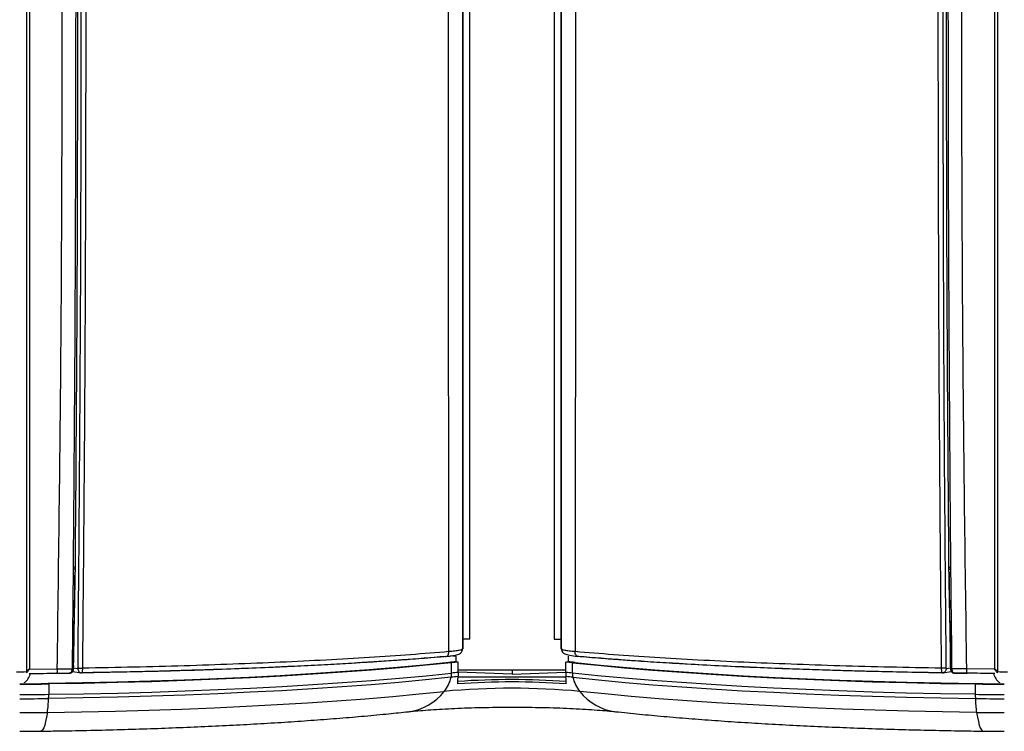
# Model space of a CAD drawing. Units: millimetres. Extents: x -738 to 3061, y -624 to 2224.
# Drawn here: x 408 to 618, y 138 to 290 of the extents above; entities that cross this region are included whole.
import ezdxf

# ---------------------------------------------------------------- set-up
doc = ezdxf.new("R2010")
doc.units = ezdxf.units.MM

msp = doc.modelspace()

# ---------------------------------------------------------------- linework, layer by layer
at = {"color": 7, "linetype": 'Continuous', "lineweight": 25}
for p, q in [((502.4, 443.02), (502.4, 156.38)), ((523.4, 156.38), (523.4, 443.02)), ((503.87, 158.05), (503.87, 441.51)), ((521.93, 441.51), (521.93, 158.05)), ((419.11, 173), (418.9, 152.34)), ((503.87, 158.05), (502.4, 158.05)), ((521.93, 158.05), (523.4, 158.05)), ((502.4, 156.38), (502.38, 155.96)), ((502.38, 155.9), (502.4, 156.33)), ((523.42, 155.96), (523.4, 156.38)), ((523.4, 156.33), (523.42, 155.9)), ((500.9, 154.39), (500.9, 153.2)), ((524.9, 154.39), (524.9, 153.2)), ((527.15, 154.32), (526.85, 154.35)), ((409.77, 151.62), (415.73, 151.66)), ((415.73, 151.66), (418.89, 151.7)), ((419.23, 151.73), (419.24, 152.36)), ((500, 150.78), (500, 153)), ((500.9, 153.2), (501.4, 153.13)), ((501.4, 150.92), (501.4, 153.13)), ((524.9, 153.2), (524.4, 153.13)), ((524.4, 150.92), (524.4, 153.13)), ((525.8, 150.78), (525.8, 153)), ((606.56, 152.36), (606.57, 151.73)), ((610.07, 151.66), (606.91, 151.7)), ((616.03, 151.62), (610.07, 151.66)), ((415.63, 150.78), (415.6, 150.75)), ((415.63, 150.76), (418.45, 150.79)), ((418.69, 150.98), (418.64, 150.9)), ((418.75, 151.1), (418.69, 150.98)), ((419.01, 151.12), (420.94, 150.83)), ((420.72, 150.85), (420.99, 150.84)), ((524.4, 151.39), (501.4, 151.39)), ((512.9, 150.57), (501.4, 150.97)), ((503.8, 149.96), (522, 149.96)), ((512.9, 151.39), (512.9, 150.57)), ((512.9, 150.57), (524.4, 150.97)), ((604.8, 150.84), (605.08, 150.85)), ((604.86, 150.83), (606.79, 151.12)), ((607.11, 150.98), (607.05, 151.1)), ((607.16, 150.9), (607.11, 150.98)), ((607.35, 150.79), (610.17, 150.76)), ((413.9, 148.46), (413.9, 146.24)), ((611.9, 148.46), (611.9, 146.24))]:
    msp.add_line(p, q, dxfattribs=at)
at = {"color": 8, "linetype": 'Continuous', "lineweight": 25}
for p, q in [((502.32, 155.67), (502.38, 155.96)), ((419.23, 151.92), (420.11, 151.79)), ((605.69, 151.79), (606.64, 151.92))]:
    msp.add_line(p, q, dxfattribs=at)
at = {"color": 7, "linetype": 'Continuous', "lineweight": 25, "flags": 128}
for points in [[(502.38, 155.96), (502.38, 175.94), (502.38, 196.06), (502.38, 216.17), (502.38, 236.27), (502.38, 299.38)], [(523.42, 299.38), (523.42, 219.13), (523.42, 187.57), (523.42, 155.96)], [(419.12, 173.43), (419.12, 173.19), (419.11, 173)], [(606.69, 173), (606.68, 173.24), (606.68, 173.43)], [(500.9, 154.39), (500.27, 154.42), (499.75, 154.45)], [(499.43, 153.06), (494.01, 152.5), (488.33, 151.98), (482.41, 151.48), (476.27, 151.02), (469.93, 150.6), (463.39, 150.21), (456.69, 149.85), (449.83, 149.54), (442.82, 149.26), (435.7, 149.02), (428.48, 148.82), (421.17, 148.66), (413.8, 148.54)], [(500, 153), (494.54, 152.44), (488.83, 151.91), (482.88, 151.41), (476.71, 150.95), (470.33, 150.52), (463.76, 150.13), (457.02, 149.78), (450.12, 149.46), (443.08, 149.18), (435.92, 148.94), (428.66, 148.74), (421.31, 148.58), (413.9, 148.46)], [(418.9, 152.34), (418.89, 151.98), (418.89, 151.7)], [(525.8, 153), (531.26, 152.44), (536.97, 151.91), (542.92, 151.41), (549.09, 150.95), (555.47, 150.52), (562.04, 150.13), (568.78, 149.78), (575.68, 149.46), (582.72, 149.18), (589.88, 148.94), (597.14, 148.74), (604.49, 148.58), (611.9, 148.46)], [(526.36, 153.06), (531.79, 152.5), (537.47, 151.98), (543.39, 151.48), (549.53, 151.02), (555.87, 150.6), (562.4, 150.21), (569.11, 149.85), (575.97, 149.54), (582.97, 149.26), (590.09, 149.02), (597.32, 148.82), (604.62, 148.66), (612, 148.54)], [(606.91, 151.7), (606.9, 152.06), (606.9, 152.34)], [(499.89, 149.89), (494.44, 149.33), (488.73, 148.8), (482.79, 148.3), (476.63, 147.84), (470.25, 147.41), (463.69, 147.02), (456.96, 146.67), (450.06, 146.35), (443.03, 146.07), (435.88, 145.83), (428.62, 145.63), (421.28, 145.47), (413.88, 145.35)], [(413.9, 146.24), (421.31, 146.36), (428.66, 146.52), (435.92, 146.72), (443.08, 146.96), (450.12, 147.24), (457.02, 147.56), (463.76, 147.92), (470.33, 148.31), (476.71, 148.74), (482.88, 149.2), (488.83, 149.7), (494.54, 150.22), (500, 150.78)], [(611.9, 146.24), (604.49, 146.36), (597.14, 146.52), (589.88, 146.72), (582.72, 146.96), (575.68, 147.24), (568.78, 147.56), (562.04, 147.92), (555.47, 148.31), (549.09, 148.74), (542.92, 149.2), (536.97, 149.7), (531.26, 150.22), (525.8, 150.78)], [(525.91, 149.89), (531.36, 149.33), (537.07, 148.8), (543.01, 148.3), (549.17, 147.84), (555.54, 147.41), (562.11, 147.02), (568.84, 146.67), (575.74, 146.35), (582.77, 146.07), (589.92, 145.83), (597.17, 145.63), (604.51, 145.47), (611.92, 145.35)], [(413.62, 142.39), (420.92, 142.51), (428.16, 142.67), (435.31, 142.86), (442.36, 143.1), (449.29, 143.38), (456.08, 143.69), (462.73, 144.04), (469.19, 144.43), (475.48, 144.85), (481.55, 145.3), (487.41, 145.79), (493.03, 146.31), (498.41, 146.86)], [(612.17, 142.39), (604.88, 142.51), (597.64, 142.67), (590.49, 142.86), (583.44, 143.1), (576.51, 143.38), (569.71, 143.69), (563.07, 144.04), (556.6, 144.43), (550.32, 144.85), (544.25, 145.3), (538.39, 145.79), (532.77, 146.31), (527.39, 146.86)]]:
    msp.add_lwpolyline(points, dxfattribs=at)
at = {"color": 8, "linetype": 'Continuous', "lineweight": 25, "flags": 128}
for points in [[(413.62, 142.39), (413.44, 141.33), (413.25, 140.41), (413.04, 139.66), (412.83, 139.08), (412.61, 138.66), (412.38, 138.43), (412.19, 138.36)], [(612.17, 142.39), (612.36, 141.33), (612.55, 140.41), (612.75, 139.66), (612.97, 139.08), (613.19, 138.66), (613.42, 138.43), (613.61, 138.36)]]:
    msp.add_lwpolyline(points, dxfattribs=at)
at = {"color": 7, "linetype": 'Continuous', "lineweight": 25}
for centre, radius, start, end in [((507.32, 79.56), 73.92, 94.9819, 96.1227), ((507.55, 82.57), 70.83, 94.9819, 96.1227), ((518.25, 82.57), 70.83, 83.8773, 85.0181), ((518.48, 79.56), 73.92, 83.8773, 85.0181), ((407.05, 151.28), 3, 302.7098, 349.0752), ((492.58, 151.6), 7.51, 320.9367, 346.8312), ((496.31, 150.77), 3.69, 346.0835, 0.1661), ((507.55, 78.45), 71.85, 94.9333, 96.1204), ((507.55, 80.36), 70.83, 94.9819, 96.1227), ((512.9, -13.52), 162.91, 85.9149, 94.0836), ((503.77, 221.9), 71.94, 268.0741, 270.0223), ((522.03, 221.9), 71.94, 269.9777, 271.9259), ((518.25, 80.36), 70.83, 83.8773, 85.0181), ((518.25, 78.45), 71.85, 83.8796, 85.0667), ((529.49, 150.77), 3.69, 179.8339, 193.9165), ((533.22, 151.6), 7.51, 193.1688, 219.0633), ((618.75, 151.28), 3, 191.1008, 237.2902), ((407.71, 604.74), 456.24, 269.9989, 270.765), ((407.71, 611.96), 463.54, 269.9989, 270.765), ((512.9, -8.9), 156.44, 84.6847, 95.3153), ((512.9, -7.28), 156.17, 85.7413, 94.2587), ((618.09, 611.96), 463.54, 269.235, 270.0011), ((618.09, 604.74), 456.24, 269.235, 270.0011), ((407.71, 609.74), 463.54, 269.9989, 270.765), ((407.71, 607.44), 462.14, 269.9989, 270.765), ((384.81, 146.38), 29.09, 352.1092, 357.9591), ((393.48, 146.22), 20.42, 357.5413, 0.0499), ((618.09, 609.74), 463.54, 269.235, 270.0011), ((632.32, 146.22), 20.42, 179.9501, 182.4587), ((618.09, 607.44), 462.14, 269.235, 270.0011), ((640.98, 146.38), 29.09, 182.0409, 187.8908), ((407.71, 585.27), 442.92, 269.9989, 270.765), ((618.09, 585.27), 442.92, 269.235, 270.0011)]:
    msp.add_arc(centre, radius, start, end, dxfattribs=at)
at = {"color": 8, "linetype": 'Continuous', "lineweight": 25}
for centre, radius, start, end in [((407.22, 176.37), 25.35, 269.6205, 274.522), ((618.58, 176.37), 25.35, 265.478, 270.3795), ((489.31, 153.98), 11.55, 277.1945, 321.9413), ((536.48, 153.98), 11.55, 218.0587, 262.8055)]:
    msp.add_arc(centre, radius, start, end, dxfattribs=at)
at = {"color": 7, "linetype": 'Continuous', "lineweight": 25}
for points, knots in [([(499.42, 155.36), (499.42, 162.03), (499.4, 175.41), (499.38, 195.49), (499.36, 215.62), (499.33, 250.09), (499.33, 277.86), (499.33, 298.91)], [0, 0, 0, 0, 0.139303, 0.279618, 0.419823, 0.559938, 1, 1, 1, 1]), ([(526.47, 298.91), (526.47, 272.14), (526.46, 234.83), (526.41, 186.98), (526.39, 165.91), (526.37, 155.36)], [0, 0, 0, 0, 0.559494, 0.779591, 1, 1, 1, 1]), ([(409.16, 296.11), (409.16, 289.4), (409.16, 275.92), (409.16, 255.68), (409.16, 235.38), (409.16, 211.22), (409.16, 183.16), (409.16, 161.88), (409.16, 151.21)], [0, 0, 0, 0, 0.13879, 0.278863, 0.418935, 0.559005, 0.779109, 1, 1, 1, 1]), ([(409.78, 296.1), (409.78, 289.41), (409.78, 275.97), (409.77, 255.78), (409.77, 235.54), (409.77, 211.45), (409.77, 183.47), (409.77, 162.25), (409.77, 151.62)], [0, 0, 0, 0, 0.13879, 0.278866, 0.418942, 0.559016, 0.779125, 1, 1, 1, 1]), ([(415.73, 151.66), (416.05, 175.74), (416.7, 223.88), (416.78, 272.07), (416.81, 296.15)], [0, 0, 0, 0, 0.500122, 1, 1, 1, 1]), ([(419.67, 296.19), (419.64, 273.28), (419.59, 232.35), (419.26, 191.44), (419.12, 173.43)], [0, 0, 0, 0, 0.559632, 1, 1, 1, 1]), ([(420.06, 296.21), (420.04, 275.76), (420, 234.83), (419.69, 193.92), (419.53, 173.46)], [0, 0, 0, 0, 0.499651, 1, 1, 1, 1]), ([(420.17, 151.88), (420.39, 178.84), (420.8, 226.95), (420.84, 275.09), (420.87, 296.25)], [0, 0, 0, 0, 0.560476, 1, 1, 1, 1]), ([(421.17, 151.84), (421.39, 175.92), (421.82, 224.02), (421.87, 272.17), (421.9, 296.22)], [0, 0, 0, 0, 0.500503, 1, 1, 1, 1]), ([(603.9, 296.22), (603.94, 269.28), (603.99, 231.75), (604.32, 183.63), (604.52, 162.44), (604.63, 151.84)], [0, 0, 0, 0, 0.559481, 0.77959, 1, 1, 1, 1]), ([(604.93, 296.25), (604.97, 269.31), (605.03, 231.78), (605.34, 183.67), (605.53, 162.48), (605.63, 151.88)], [0, 0, 0, 0, 0.559484, 0.779592, 1, 1, 1, 1]), ([(606.27, 173.46), (606.11, 193.92), (605.8, 234.83), (605.76, 275.76), (605.73, 296.21)], [0, 0, 0, 0, 0.500341, 1, 1, 1, 1]), ([(606.68, 173.43), (606.5, 196.35), (606.18, 237.26), (606.15, 278.19), (606.13, 296.19)], [0, 0, 0, 0, 0.560342, 1, 1, 1, 1]), ([(610.07, 151.66), (609.74, 175.74), (609.1, 223.88), (609.02, 272.07), (608.99, 296.15)], [0, 0, 0, 0, 0.500122, 1, 1, 1, 1]), ([(616.02, 296.1), (616.02, 289.41), (616.02, 275.97), (616.02, 255.78), (616.02, 235.54), (616.02, 211.45), (616.03, 183.47), (616.03, 162.25), (616.03, 151.62)], [0, 0, 0, 0, 0.13879, 0.278866, 0.418942, 0.559016, 0.779125, 1, 1, 1, 1]), ([(616.64, 296.11), (616.64, 289.4), (616.64, 275.92), (616.64, 255.67), (616.64, 235.35), (616.64, 200.52), (616.64, 172.48), (616.64, 151.21)], [0, 0, 0, 0, 0.138742, 0.27895, 0.419158, 0.559366, 1, 1, 1, 1]), ([(419.53, 173.03), (419.48, 169.58), (419.38, 162.67), (419.06, 155.78), (418.9, 152.34)], [0, 0, 0, 0, 0.500596, 1, 1, 1, 1]), ([(419.53, 173.03), (419.52, 173.03), (419.5, 173.02), (419.4, 173.01), (419.27, 173), (419.17, 173), (419.11, 173)], [0, 0, 0, 0, 0.250001, 0.500004, 0.750006, 1, 1, 1, 1]), ([(419.53, 173.46), (419.52, 173.45), (419.5, 173.45), (419.4, 173.44), (419.28, 173.43), (419.17, 173.43), (419.12, 173.43)], [0, 0, 0, 0, 0.249989, 0.499991, 0.749995, 1, 1, 1, 1]), ([(419.41, 173.06), (419.43, 173.05), (419.47, 173.05), (419.51, 173.04), (419.53, 173.04), (419.53, 173.03), (419.53, 173.03)], [0, 0, 0, 0, 0.250006, 0.500007, 0.750005, 1, 1, 1, 1]), ([(419.42, 173.49), (419.44, 173.49), (419.48, 173.48), (419.52, 173.47), (419.54, 173.47), (419.53, 173.46), (419.53, 173.46)], [0, 0, 0, 0, 0.249973, 0.499964, 0.749974, 1, 1, 1, 1]), ([(419.53, 173.46), (419.53, 173.38), (419.53, 173.24), (419.53, 173.09), (419.53, 173.03)], [0, 0, 0, 0, 0.559735, 1, 1, 1, 1]), ([(606.38, 173.49), (606.36, 173.49), (606.32, 173.48), (606.28, 173.47), (606.26, 173.47), (606.26, 173.46), (606.27, 173.46)], [0, 0, 0, 0, 0.25, 0.5, 0.750001, 1, 1, 1, 1]), ([(606.27, 173.46), (606.28, 173.45), (606.3, 173.45), (606.4, 173.44), (606.52, 173.43), (606.63, 173.43), (606.68, 173.43)], [0, 0, 0, 0, 0.249998, 0.5, 0.750003, 1, 1, 1, 1]), ([(606.27, 173.03), (606.27, 173.11), (606.27, 173.25), (606.27, 173.4), (606.27, 173.46)], [0, 0, 0, 0, 0.560004, 1, 1, 1, 1]), ([(606.39, 173.06), (606.37, 173.05), (606.33, 173.05), (606.29, 173.04), (606.27, 173.04), (606.27, 173.03), (606.27, 173.03)], [0, 0, 0, 0, 0.249924, 0.499899, 0.749924, 1, 1, 1, 1]), ([(606.27, 173.03), (606.28, 173.03), (606.3, 173.02), (606.4, 173.01), (606.53, 173), (606.63, 173), (606.69, 173)], [0, 0, 0, 0, 0.249991, 0.499992, 0.749997, 1, 1, 1, 1]), ([(606.9, 152.34), (606.74, 155.78), (606.42, 162.68), (606.32, 169.58), (606.27, 173.03)], [0, 0, 0, 0, 0.500029, 1, 1, 1, 1]), ([(606.9, 152.34), (606.87, 156.19), (606.8, 163.08), (606.72, 169.97), (606.69, 173)], [0, 0, 0, 0, 0.560006, 1, 1, 1, 1]), ([(419.23, 152.36), (419.29, 155.48), (419.4, 162.16), (419.47, 168.85), (419.52, 172.41)], [0, 0, 0, 0, 0.467404, 1, 1, 1, 1]), ([(606.28, 172.43), (606.32, 169.51), (606.39, 162.82), (606.5, 156.13), (606.56, 152.36)], [0, 0, 0, 0, 0.435869, 1, 1, 1, 1]), ([(498.84, 154.33), (499.33, 154.38), (500.28, 154.48), (501.31, 154.73), (502.07, 155.07), (502.26, 155.51), (502.35, 155.72)], [0, 0, 0, 0, 0.283676, 0.543615, 0.782285, 1, 1, 1, 1]), ([(502.38, 155.96), (502.34, 155.9), (502.26, 155.79), (501.65, 155.63), (500.74, 155.48), (499.86, 155.4), (499.42, 155.36)], [0, 0, 0, 0, 0.250007, 0.500009, 0.750007, 1, 1, 1, 1]), ([(526.37, 155.36), (525.94, 155.4), (525.06, 155.48), (524.15, 155.63), (523.54, 155.79), (523.46, 155.9), (523.42, 155.96)], [0, 0, 0, 0, 0.249993, 0.499991, 0.749993, 1, 1, 1, 1]), ([(523.45, 155.72), (523.51, 155.56), (523.66, 155.16), (524.21, 154.85), (525.21, 154.53), (526.34, 154.4), (526.96, 154.33)], [0, 0, 0, 0, 0.149163, 0.366843, 0.651284, 1, 1, 1, 1]), ([(498.65, 154.32), (495.64, 154.07), (489.6, 153.57), (479.68, 152.92), (469.19, 152.34), (457.99, 151.83), (446.14, 151.4), (433.72, 151.05), (425.2, 150.9), (420.94, 150.83)], [0, 0, 0, 0, 0.139959, 0.279924, 0.419942, 0.559934, 0.70663, 0.85329, 1, 1, 1, 1]), ([(421.02, 150.89), (423.29, 150.93), (427.44, 151), (433.03, 151.12), (437.47, 151.22), (441.06, 151.32), (444.22, 151.41), (448.75, 151.56), (454.67, 151.77), (461.51, 152.05), (467.8, 152.34), (473.39, 152.63), (477.79, 152.88), (481.42, 153.1), (484.78, 153.31), (488.93, 153.6), (493.82, 153.96), (497.17, 154.24), (498.99, 154.4)], [0, 0, 0, 0, 0.077722, 0.142345, 0.193861, 0.23286, 0.269076, 0.305973, 0.395012, 0.484374, 0.560191, 0.634905, 0.703079, 0.737336, 0.783993, 0.843322, 0.915325, 1, 1, 1, 1]), ([(499.42, 155.36), (496.72, 155.14), (491.31, 154.69), (482.49, 154.1), (473.2, 153.55), (463.46, 153.08), (453.33, 152.66), (442.87, 152.31), (432.14, 152.03), (424.83, 151.9), (421.17, 151.84)], [0, 0, 0, 0, 0.124961, 0.249924, 0.37493, 0.499932, 0.624937, 0.74996, 0.874958, 1, 1, 1, 1]), ([(498.65, 154.32), (498.75, 154.32), (498.96, 154.34), (499.21, 154.58), (499.39, 154.93), (499.41, 155.22), (499.42, 155.36)], [0, 0, 0, 0, 0.249992, 0.5, 0.750008, 1, 1, 1, 1]), ([(604.63, 151.84), (600.97, 151.9), (593.65, 152.03), (582.93, 152.31), (572.47, 152.66), (562.34, 153.08), (552.6, 153.55), (543.31, 154.1), (534.49, 154.69), (529.08, 155.14), (526.37, 155.36)], [0, 0, 0, 0, 0.125042, 0.25004, 0.375063, 0.500068, 0.62507, 0.750076, 0.875039, 1, 1, 1, 1]), ([(526.81, 154.4), (528.47, 154.26), (531.52, 154), (535.88, 153.67), (539.47, 153.42), (542.46, 153.22), (545.16, 153.05), (549.12, 152.81), (554.51, 152.51), (561.1, 152.19), (567.47, 151.91), (573.41, 151.68), (578.31, 151.52), (582.48, 151.39), (586.44, 151.27), (591.51, 151.14), (597.74, 151.01), (602.31, 150.93), (604.78, 150.89)], [0, 0, 0, 0, 0.077707, 0.142314, 0.193821, 0.232817, 0.269038, 0.305939, 0.39498, 0.484345, 0.56016, 0.634866, 0.703028, 0.737295, 0.783958, 0.843289, 0.915306, 1, 1, 1, 1]), ([(527.15, 154.32), (527.04, 154.31), (526.92, 154.31), (526.83, 154.39), (526.82, 154.4)], [0, 0, 0, 0, 0.881842, 1, 1, 1, 1]), ([(604.86, 150.83), (600.79, 150.9), (592.66, 151.04), (580.78, 151.37), (569.25, 151.77), (557.97, 152.27), (547.09, 152.86), (536.64, 153.54), (530.31, 154.06), (527.15, 154.32)], [0, 0, 0, 0, 0.140047, 0.280044, 0.420078, 0.560069, 0.706752, 0.853381, 1, 1, 1, 1]), ([(409.77, 151.62), (409.66, 151.55), (409.45, 151.4), (409.26, 151.28), (409.16, 151.21)], [0, 0, 0, 0, 0.496578, 1, 1, 1, 1]), ([(409.77, 151.62), (409.72, 151.54), (409.6, 151.38), (409.44, 151.16), (409.28, 150.96), (409.2, 150.86), (409.16, 150.82)], [0, 0, 0, 0, 0.245117, 0.492006, 0.742783, 1, 1, 1, 1]), ([(418.89, 151.7), (418.88, 151.64), (418.88, 151.52), (418.84, 151.31), (418.79, 151.18), (418.75, 151.1)], [0, 0, 0, 0, 0.269725, 0.52831, 1, 1, 1, 1]), ([(419.12, 152.39), (419.14, 152.38), (419.19, 152.38), (419.23, 152.37), (419.24, 152.36), (419.22, 152.35), (419.17, 152.34), (419.1, 152.34), (419.01, 152.34), (418.94, 152.34), (418.9, 152.34)], [0, 0, 0, 0, 0.125001, 0.250003, 0.375002, 0.5, 0.624998, 0.749997, 0.874999, 1, 1, 1, 1]), ([(419.02, 151.13), (419.07, 151.21), (419.15, 151.34), (419.21, 151.55), (419.22, 151.67), (419.23, 151.73)], [0, 0, 0, 0, 0.472704, 0.732174, 1, 1, 1, 1]), ([(420.11, 151.79), (420.12, 151.79), (420.13, 151.79), (420.15, 151.82), (420.17, 151.85), (420.17, 151.87), (420.17, 151.88)], [0, 0, 0, 0, 0.290957, 0.574149, 0.789518, 1, 1, 1, 1]), ([(420.11, 151.79), (420.12, 151.66), (420.14, 151.4), (420.33, 151.08), (420.61, 150.86), (420.83, 150.84), (420.94, 150.83)], [0, 0, 0, 0, 0.249992, 0.5, 0.750008, 1, 1, 1, 1]), ([(420.17, 151.88), (420.23, 151.88), (420.35, 151.86), (420.6, 151.85), (420.88, 151.84), (421.08, 151.84), (421.17, 151.84)], [0, 0, 0, 0, 0.249999, 0.5, 0.750001, 1, 1, 1, 1]), ([(420.94, 150.83), (420.97, 150.84), (421.03, 150.84), (421.11, 151.07), (421.16, 151.41), (421.17, 151.7), (421.17, 151.84)], [0, 0, 0, 0, 0.249453, 0.499258, 0.749449, 1, 1, 1, 1]), ([(605.63, 151.88), (605.57, 151.88), (605.45, 151.86), (605.2, 151.85), (604.92, 151.84), (604.72, 151.84), (604.63, 151.84)], [0, 0, 0, 0, 0.249999, 0.5, 0.750001, 1, 1, 1, 1]), ([(604.63, 151.84), (604.63, 151.7), (604.64, 151.41), (604.69, 151.07), (604.77, 150.84), (604.83, 150.84), (604.86, 150.83)], [0, 0, 0, 0, 0.250558, 0.500742, 0.75054, 1, 1, 1, 1]), ([(605.69, 151.79), (605.68, 151.66), (605.66, 151.4), (605.47, 151.08), (605.19, 150.86), (604.97, 150.84), (604.86, 150.83)], [0, 0, 0, 0, 0.249992, 0.5, 0.750008, 1, 1, 1, 1]), ([(605.63, 151.88), (605.63, 151.87), (605.63, 151.84), (605.65, 151.81), (605.67, 151.79), (605.69, 151.79), (605.69, 151.79)], [0, 0, 0, 0, 0.267653, 0.544503, 0.770304, 1, 1, 1, 1]), ([(606.68, 152.39), (606.66, 152.38), (606.61, 152.38), (606.57, 152.37), (606.56, 152.36), (606.58, 152.35), (606.62, 152.34), (606.7, 152.34), (606.79, 152.34), (606.86, 152.34), (606.9, 152.34)], [0, 0, 0, 0, 0.125001, 0.250003, 0.375002, 0.5, 0.624998, 0.749997, 0.874999, 1, 1, 1, 1]), ([(606.57, 151.73), (606.58, 151.67), (606.59, 151.55), (606.65, 151.34), (606.73, 151.21), (606.78, 151.13)], [0, 0, 0, 0, 0.267826, 0.527296, 1, 1, 1, 1]), ([(607.05, 151.1), (607.01, 151.18), (606.96, 151.31), (606.92, 151.52), (606.91, 151.64), (606.91, 151.7)], [0, 0, 0, 0, 0.47169, 0.730275, 1, 1, 1, 1]), ([(610.2, 150.75), (610.18, 150.75), (610.15, 150.76), (610.1, 150.96), (610.07, 151.27), (610.07, 151.53), (610.07, 151.66)], [0, 0, 0, 0, 0.249992, 0.5, 0.750008, 1, 1, 1, 1]), ([(616.64, 151.21), (616.54, 151.28), (616.35, 151.4), (616.13, 151.55), (616.03, 151.62)], [0, 0, 0, 0, 0.503422, 1, 1, 1, 1]), ([(616.64, 150.82), (616.6, 150.86), (616.51, 150.96), (616.36, 151.16), (616.19, 151.38), (616.08, 151.54), (616.03, 151.62)], [0, 0, 0, 0, 0.257217, 0.507994, 0.754883, 1, 1, 1, 1]), ([(409.16, 151.21), (409.16, 151.17), (409.16, 151.09), (409.16, 150.98), (409.16, 150.88), (409.16, 150.84), (409.16, 150.82)], [0, 0, 0, 0, 0.249246, 0.501691, 0.746235, 1, 1, 1, 1]), ([(409.74, 150.71), (410.75, 150.71), (412.71, 150.72), (414.66, 150.74), (415.6, 150.75)], [0, 0, 0, 0, 0.51692, 1, 1, 1, 1]), ([(415.6, 150.75), (416.1, 150.76), (417.01, 150.77), (417.91, 150.78), (418.3, 150.78)], [0, 0, 0, 0, 0.559994, 1, 1, 1, 1]), ([(418.64, 150.9), (418.59, 150.86), (418.5, 150.78), (418.37, 150.78), (418.3, 150.78)], [0, 0, 0, 0, 0.502815, 1, 1, 1, 1]), ([(418.43, 150.79), (418.45, 150.79), (418.51, 150.8), (418.62, 150.82), (418.75, 150.87), (418.83, 150.93), (418.88, 150.96)], [0, 0, 0, 0, 0.199115, 0.418153, 0.676826, 1, 1, 1, 1]), ([(418.95, 151.11), (418.95, 151.09), (418.94, 151.04), (418.9, 150.98), (418.85, 150.94), (418.81, 150.92), (418.79, 150.91)], [0, 0, 0, 0, 0.249967, 0.5, 0.750033, 1, 1, 1, 1]), ([(501.3, 148.45), (501.31, 148.52), (501.31, 148.64), (501.32, 148.83), (501.33, 149.01), (501.34, 149.27), (501.36, 149.6), (501.37, 149.89), (501.37, 150.03)], [0, 0, 0, 0, 0.129673, 0.255899, 0.378715, 0.498157, 0.754412, 1, 1, 1, 1]), ([(524.4, 150.92), (524.4, 150.87), (524.4, 150.77), (524.4, 150.62), (524.4, 150.47), (524.41, 150.32), (524.42, 150.17), (524.42, 150.08), (524.43, 150.03)], [0, 0, 0, 0, 0.163444, 0.32798, 0.493756, 0.660921, 0.82962, 1, 1, 1, 1]), ([(524.5, 148.45), (524.48, 148.69), (524.47, 148.94), (524.45, 149.46), (524.44, 149.74), (524.43, 150.03)], [0.012833635, 0.012833635, 0.012833635, 0.012833635, 0.013721356, 0.013721356, 0.014609078, 0.014609078, 0.014609078, 0.014609078]), ([(606.84, 151.11), (606.85, 151.09), (606.86, 151.04), (606.9, 150.98), (606.95, 150.94), (606.99, 150.92), (607.01, 150.91)], [0, 0, 0, 0, 0.249967, 0.5, 0.750033, 1, 1, 1, 1]), ([(606.92, 150.96), (606.96, 150.93), (607.04, 150.87), (607.18, 150.82), (607.29, 150.8), (607.34, 150.79), (607.37, 150.79)], [0, 0, 0, 0, 0.323174, 0.581847, 0.800885, 1, 1, 1, 1]), ([(610.2, 150.75), (609.69, 150.76), (608.79, 150.77), (607.89, 150.78), (607.5, 150.78)], [0, 0, 0, 0, 0.559994, 1, 1, 1, 1]), ([(616.06, 150.71), (615.05, 150.71), (613.09, 150.72), (611.14, 150.74), (610.2, 150.75)], [0, 0, 0, 0, 0.51692, 1, 1, 1, 1]), ([(616.64, 150.82), (616.64, 150.84), (616.64, 150.88), (616.64, 150.98), (616.64, 151.09), (616.64, 151.17), (616.64, 151.21)], [0, 0, 0, 0, 0.255001, 0.498223, 0.759121, 1, 1, 1, 1]), ([(490.76, 142.53), (491.11, 142.56), (492.07, 142.66), (493.84, 142.82), (496.13, 142.99), (498.64, 143.14), (501.35, 143.27), (504.21, 143.37), (507.18, 143.45), (510.23, 143.49), (513.32, 143.5), (516.41, 143.48), (519.46, 143.43), (522.43, 143.35), (525.29, 143.23), (527.99, 143.09), (530.5, 142.93), (532.72, 142.76), (534.19, 142.62), (534.9, 142.54), (535.04, 142.53)], [0, 0, 0, 0, 0.031712, 0.087789, 0.145216, 0.204019, 0.263829, 0.324366, 0.385414, 0.446802, 0.508392, 0.570061, 0.631674, 0.693099, 0.754208, 0.814844, 0.874812, 0.93386, 0.98719, 1, 1, 1, 1]), ([(412.19, 138.36), (413.33, 138.38), (416.64, 138.43), (422.09, 138.53), (428.51, 138.69), (434.85, 138.88), (441.11, 139.11), (447.27, 139.37), (453.31, 139.66), (459.24, 139.98), (465.02, 140.34), (470.66, 140.73), (476.14, 141.15), (481.45, 141.6), (486.33, 142.06), (489.36, 142.38), (490.76, 142.53)], [0, 0, 0, 0, 0.039067, 0.113337, 0.187636, 0.261975, 0.336366, 0.410821, 0.485355, 0.559985, 0.634733, 0.709624, 0.784688, 0.859965, 0.935503, 1, 1, 1, 1]), ([(535.04, 142.53), (535.89, 142.44), (538.38, 142.17), (542.66, 141.76), (547.95, 141.29), (553.4, 140.86), (559.01, 140.46), (564.77, 140.09), (570.67, 139.75), (576.69, 139.45), (582.83, 139.18), (589.06, 138.95), (595.39, 138.74), (601.79, 138.58), (607.87, 138.45), (611.82, 138.39), (613.61, 138.36)], [0, 0, 0, 0, 0.039323, 0.11551, 0.191339, 0.26684, 0.342077, 0.417103, 0.491957, 0.566672, 0.641272, 0.715778, 0.790209, 0.86458, 0.938902, 1, 1, 1, 1]), ([(407.7, 138.34), (408.32, 138.34), (409.82, 138.34), (411.31, 138.35), (412.19, 138.36)], [0, 0, 0, 0, 0.411187, 1, 1, 1, 1]), ([(613.61, 138.36), (614.22, 138.36), (615.71, 138.34), (617.21, 138.34), (618.1, 138.34)], [0, 0, 0, 0, 0.411304, 1, 1, 1, 1])]:
    msp.add_open_spline(points, degree=3, knots=knots, dxfattribs=at)
at = {"color": 8, "linetype": 'Continuous', "lineweight": 25}
for points, knots in [([(526.82, 154.4), (526.74, 154.46), (526.57, 154.58), (526.41, 154.93), (526.38, 155.22), (526.37, 155.36)], [0, 0, 0, 0, 0.302175, 0.651099, 1, 1, 1, 1]), ([(415.73, 151.66), (415.73, 151.53), (415.73, 151.27), (415.7, 150.97), (415.66, 150.79), (415.64, 150.78), (415.63, 150.78)], [0, 0, 0, 0, 0.293534, 0.587087, 0.880639, 1, 1, 1, 1]), ([(419.22, 151.73), (419.22, 151.73), (419.23, 151.73), (419.21, 151.72), (419.16, 151.71), (419.09, 151.71), (419, 151.7), (418.92, 151.7), (418.89, 151.7)], [0, 0, 0, 0, 0.034404, 0.22752, 0.420637, 0.613755, 0.806878, 1, 1, 1, 1]), ([(606.58, 151.73), (606.57, 151.73), (606.57, 151.73), (606.59, 151.72), (606.64, 151.71), (606.71, 151.71), (606.8, 151.7), (606.88, 151.7), (606.91, 151.7)], [0, 0, 0, 0, 0.034411, 0.227526, 0.420641, 0.613758, 0.806879, 1, 1, 1, 1]), ([(418.79, 150.91), (418.76, 150.91), (418.72, 150.89), (418.67, 150.9), (418.64, 150.9)], [0, 0, 0, 0, 0.499918, 1, 1, 1, 1]), ([(418.91, 151.01), (418.88, 151), (418.84, 150.98), (418.77, 150.97), (418.71, 150.98), (418.69, 150.98)], [0, 0, 0, 0, 0.333313, 0.666592, 1, 1, 1, 1]), ([(419.02, 151.13), (419.02, 151.13), (419.01, 151.11), (418.97, 151.09), (418.91, 151.07), (418.84, 151.07), (418.78, 151.09), (418.75, 151.1)], [0, 0, 0, 0, 0.005988, 0.254576, 0.503022, 0.75142, 1, 1, 1, 1]), ([(606.78, 151.13), (606.78, 151.13), (606.79, 151.11), (606.83, 151.09), (606.89, 151.07), (606.96, 151.07), (607.02, 151.09), (607.05, 151.1)], [0, 0, 0, 0, 0.006126, 0.254591, 0.503059, 0.75153, 1, 1, 1, 1]), ([(606.89, 151.01), (606.91, 151), (606.95, 150.98), (607.03, 150.97), (607.08, 150.98), (607.11, 150.98)], [0, 0, 0, 0, 0.333313, 0.666592, 1, 1, 1, 1]), ([(607.01, 150.91), (607.03, 150.91), (607.08, 150.89), (607.13, 150.9), (607.16, 150.9)], [0, 0, 0, 0, 0.499918, 1, 1, 1, 1]), ([(607.35, 150.8), (607.33, 150.8), (607.26, 150.8), (607.21, 150.86), (607.16, 150.9)], [0, 0, 0, 0, 0.150874, 1, 1, 1, 1])]:
    msp.add_open_spline(points, degree=3, knots=knots, dxfattribs=at)
at = {"color": 7, "linetype": 'Continuous', "lineweight": 25}
msp.add_open_spline([(501.4, 150.92), (501.4, 150.61), (501.39, 150.31), (501.37, 150.03)], degree=3, dxfattribs=at)

doc.saveas('drawing.dxf')
